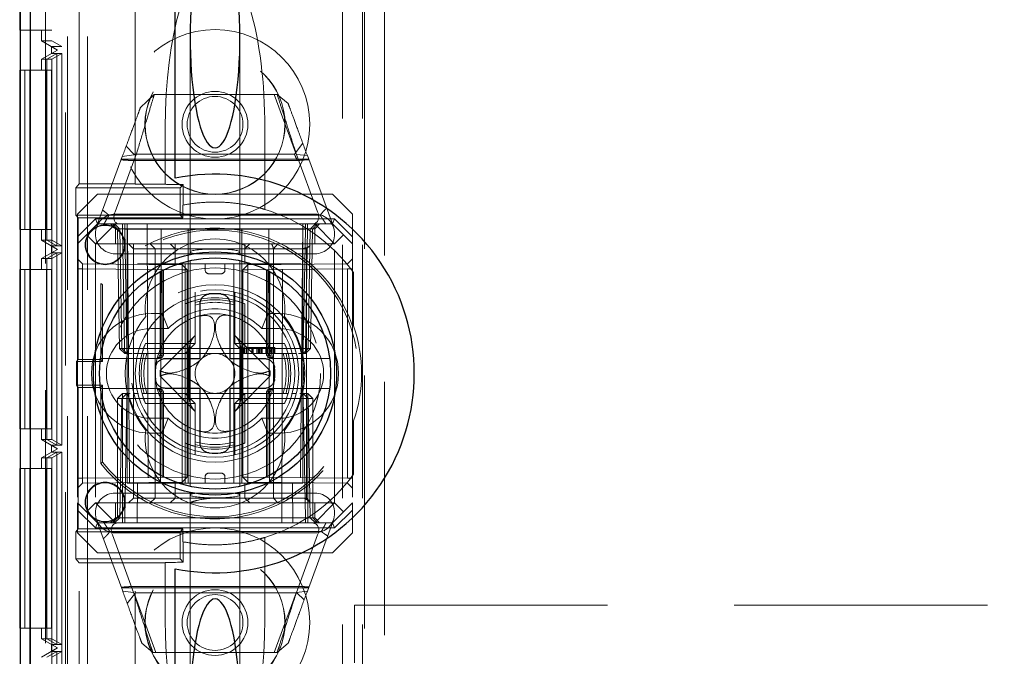
# Model space of a CAD drawing. Units: millimetres. Extents: x 11 to 205, y 5 to 292.
# Drawn here: x 71 to 76, y 152 to 155 of the extents above; entities that cross this region are included whole.
import ezdxf

# ---------------------------------------------------------------- set-up
doc = ezdxf.new("R2010")
doc.units = ezdxf.units.MM
doc.linetypes.add('HIDDEN', pattern=[1.905, 1.27, -0.635])

msp = doc.modelspace()

# ---------------------------------------------------------------- linework, layer by layer
at = {"color": 7, "linetype": 'HIDDEN', "lineweight": 18}
for p, q in [((71.3215, 126.9944), (71.3215, 231.9944)), ((72.6015, 231.9944), (72.6015, 126.9944)), ((72.7015, 231.9944), (72.7015, 126.9944)), ((71.2215, 126.9944), (71.2215, 163.6797)), ((72.7115, 162.7594), (72.7115, 151.2294)), ((72.8115, 157.0119), (72.8115, 151.7919)), ((71.1115, 127.1254), (71.1115, 156.9385)), ((71.2115, 151.3794), (71.2115, 156.7819)), ((71.2799, 154.1953), (71.2799, 156.6639)), ((71.0334, 156.6315), (71.0334, 127.4324)), ((71.5615, 154.1953), (71.5615, 156.4319)), ((70.9842, 154.9669), (71.0332, 154.9669)), ((71.0332, 143.7668), (71.0332, 154.9669)), ((71.1432, 154.9669), (71.0332, 154.9669)), ((71.0915, 154.9669), (71.0915, 154.9131)), ((71.1432, 143.7668), (71.1432, 154.9669)), ((71.8365, 154.9259), (71.8365, 153.8544)), ((72.0865, 153.8544), (72.0865, 154.9259)), ((71.1428, 154.9131), (71.0915, 154.9131)), ((71.1715, 154.8669), (71.0915, 154.9131)), ((71.1926, 154.8843), (71.1415, 154.8843)), ((71.1415, 154.8843), (71.1715, 154.8669)), ((71.1415, 154.8496), (71.1415, 154.8843)), ((71.1428, 143.8206), (71.1428, 154.9131)), ((71.1926, 154.8843), (71.1428, 154.9131)), ((71.1926, 143.8495), (71.1926, 154.8843)), ((71.0915, 154.8208), (71.1715, 154.8669)), ((71.117, 154.8208), (71.1672, 154.8496)), ((71.1176, 154.8208), (71.1674, 154.8496)), ((71.1715, 154.8669), (71.1415, 154.8496)), ((71.1415, 154.8496), (71.1672, 154.8496)), ((71.1421, 154.8208), (71.1923, 154.8496)), ((71.1672, 154.8496), (71.1672, 153.8841)), ((71.1674, 154.8496), (71.1923, 154.8496)), ((71.1674, 153.8841), (71.1674, 154.8496)), ((71.1715, 154.8669), (71.1715, 154.8669)), ((71.1923, 154.8496), (71.1923, 153.8841)), ((71.0915, 154.8208), (71.117, 154.8208)), ((71.0915, 154.8208), (71.0915, 154.7668)), ((71.117, 153.913), (71.117, 154.8208)), ((71.1176, 154.8208), (71.1421, 154.8208)), ((71.1176, 153.913), (71.1176, 154.8208)), ((71.1421, 153.913), (71.1421, 154.8208)), ((70.9842, 154.7668), (71.0066, 154.7668)), ((71.0066, 153.9668), (71.0066, 154.7668)), ((71.0066, 154.7668), (71.008, 154.7668)), ((71.008, 154.7668), (71.008, 153.9668)), ((71.008, 154.7668), (71.0318, 154.7668)), ((71.0318, 153.9668), (71.0318, 154.7668)), ((71.0318, 154.7668), (71.1418, 154.7668)), ((71.1166, 153.9668), (71.1166, 154.7668)), ((71.118, 154.7668), (71.118, 153.9668)), ((71.1418, 153.9668), (71.1418, 154.7668)), ((71.5866, 154.577), (71.6569, 154.6444)), ((71.6569, 154.6444), (72.2734, 154.6444)), ((72.2582, 154.6444), (72.3661, 154.3523)), ((72.2734, 154.6444), (72.3284, 154.5986)), ((71.7115, 154.1944), (71.7115, 154.4778)), ((72.2115, 154.4778), (72.2115, 154.0673)), ((71.5536, 154.3444), (71.5159, 154.3855)), ((72.4021, 154.3991), (72.36, 154.3444)), ((71.3715, 153.9944), (71.4963, 154.3325)), ((71.5666, 154.3438), (71.4598, 154.0546)), ((71.4963, 154.3325), (71.5666, 154.3438)), ((72.36, 154.3444), (71.5536, 154.3444)), ((72.4765, 154.0546), (72.3697, 154.3438)), ((72.3697, 154.3438), (72.4247, 154.3377)), ((72.4247, 154.3377), (72.5515, 153.9944)), ((72.4314, 154.3198), (71.4916, 154.3198)), ((72.374, 154.3127), (71.5403, 154.3127)), ((71.2799, 154.1953), (71.264, 154.1755)), ((71.2799, 154.1953), (71.5615, 154.1953)), ((71.5615, 154.1953), (71.5615, 154.1944)), ((71.7115, 154.1944), (71.5615, 154.1944)), ((71.7115, 154.1937), (71.7115, 154.1944)), ((71.786, 154.1755), (71.8025, 154.1919)), ((71.8022, 154.0896), (71.8025, 154.1919)), ((71.264, 154.1755), (71.786, 154.1755)), ((71.264, 154.0384), (71.264, 154.1755)), ((71.3715, 154.1444), (71.2715, 154.0444)), ((71.3715, 154.1444), (72.5515, 154.1444)), ((71.786, 154.1755), (71.786, 154.0384)), ((72.6515, 154.0444), (72.5515, 154.1444)), ((71.7998, 154.0891), (71.7998, 154.0247)), ((71.275, 154.0247), (71.264, 154.0384)), ((71.786, 154.0384), (71.264, 154.0384)), ((71.2715, 153.9298), (71.2715, 154.0444)), ((71.4292, 154.038), (72.4894, 154.038)), ((71.4615, 154.0444), (72.4615, 154.0444)), ((71.786, 154.0384), (71.7998, 154.0247)), ((72.6515, 154.0444), (72.6515, 153.9298)), ((71.2715, 153.9298), (71.3611, 154.0194)), ((71.7998, 154.0247), (71.275, 154.0247)), ((71.275, 154.0247), (71.275, 153.3142)), ((71.3715, 153.9944), (71.3165, 153.9394)), ((71.3611, 154.0194), (72.5618, 154.0194)), ((71.3611, 154.0194), (71.3715, 153.9944)), ((71.4615, 153.9944), (71.3615, 153.8944)), ((71.3715, 153.9944), (71.4615, 153.9944)), ((71.4365, 153.9944), (71.4615, 153.9694)), ((71.4719, 153.969), (71.4465, 153.9944)), ((71.4833, 153.969), (71.4578, 153.9944)), ((71.4615, 153.9944), (71.5215, 153.9944)), ((71.4969, 153.969), (71.4969, 153.9944)), ((71.4969, 153.9944), (71.4969, 153.969)), ((71.5083, 153.9944), (71.5083, 153.969)), ((71.5083, 153.969), (71.5083, 153.9944)), ((71.5215, 153.9944), (71.5215, 153.8944)), ((71.8265, 153.9944), (71.5215, 153.9944)), ((71.5328, 152.6944), (71.5215, 153.9944)), ((71.6215, 153.9944), (71.6269, 152.4944)), ((71.6878, 152.6944), (71.6909, 153.9944)), ((71.8265, 152.6944), (71.8265, 153.9944)), ((72.0965, 153.9944), (71.8265, 153.9944)), ((72.0965, 152.6944), (72.0965, 153.9944)), ((72.4015, 153.9944), (72.0965, 153.9944)), ((72.2352, 152.6944), (72.2321, 153.9944)), ((72.2961, 152.4944), (72.3015, 153.9944)), ((72.4015, 153.9944), (72.3901, 152.6944)), ((72.4015, 153.8944), (72.4015, 153.9944)), ((72.4015, 153.9944), (72.4615, 153.9944)), ((72.4147, 153.9944), (72.4147, 153.969)), ((72.426, 153.969), (72.426, 153.9944)), ((72.426, 153.9944), (72.426, 153.969)), ((72.4651, 153.9944), (72.4397, 153.969)), ((72.4765, 153.9944), (72.451, 153.969)), ((72.5615, 153.8944), (72.4615, 153.9944)), ((72.4615, 153.9944), (72.5515, 153.9944)), ((72.4615, 153.9694), (72.4865, 153.9944)), ((72.5618, 154.0194), (72.5515, 153.9944)), ((72.6065, 153.9394), (72.5515, 153.9944)), ((72.5618, 154.0194), (72.6515, 153.9298)), ((70.9842, 153.9668), (71.0066, 153.9668)), ((71.008, 153.9668), (71.0066, 153.9668)), ((71.008, 153.9668), (71.0318, 153.9668)), ((71.1418, 153.9668), (71.0318, 153.9668)), ((71.0915, 153.9668), (71.0915, 153.913)), ((71.3165, 153.9394), (71.2715, 153.8944)), ((71.3615, 153.8944), (71.3165, 153.9394)), ((71.4615, 153.9694), (72.4615, 153.9694)), ((71.4615, 153.9694), (71.4615, 153.8944)), ((71.4719, 153.969), (71.4824, 153.3694)), ((71.4833, 153.969), (71.4937, 153.3694)), ((71.5074, 153.3694), (71.4969, 153.969)), ((71.4969, 153.969), (71.5074, 153.3694)), ((71.5188, 153.3694), (71.5083, 153.969)), ((71.5083, 153.969), (72.4147, 153.969)), ((71.5083, 153.969), (71.5188, 153.3694)), ((71.5083, 153.969), (71.5083, 153.969)), ((72.4147, 153.969), (72.4042, 153.3694)), ((72.426, 153.969), (72.4156, 153.3694)), ((72.4156, 153.3694), (72.426, 153.969)), ((72.4292, 153.3694), (72.4397, 153.969)), ((72.4406, 153.3694), (72.451, 153.969)), ((72.4615, 153.8944), (72.4615, 153.9694)), ((72.6065, 153.9394), (72.5615, 153.8944)), ((72.6515, 153.8944), (72.6065, 153.9394)), ((71.1715, 153.8668), (71.0915, 153.913)), ((71.0915, 153.913), (71.117, 153.913)), ((71.1672, 153.8841), (71.117, 153.913)), ((71.1674, 153.8841), (71.1176, 153.913)), ((71.1176, 153.913), (71.1421, 153.913)), ((71.1415, 153.8495), (71.1415, 153.8841)), ((71.1672, 153.8841), (71.1415, 153.8841)), ((71.1415, 153.8841), (71.1715, 153.8668)), ((71.1923, 153.8841), (71.1421, 153.913)), ((71.1923, 153.8841), (71.1674, 153.8841)), ((71.2715, 153.8944), (71.2715, 153.9298)), ((71.2715, 153.8944), (71.2715, 152.5944)), ((71.5215, 153.8944), (71.3615, 153.8944)), ((71.3615, 153.8944), (71.3615, 152.5944)), ((71.5215, 152.6944), (71.5215, 153.8944)), ((71.5215, 153.8944), (72.4015, 153.8944)), ((71.5267, 153.8944), (71.5517, 153.8694)), ((71.5517, 153.8944), (71.5517, 153.8694)), ((71.6368, 153.8944), (71.6615, 153.8694)), ((71.7365, 153.8944), (71.7615, 153.8694)), ((71.7615, 153.8944), (71.7615, 153.8694)), ((72.1365, 153.8944), (72.1115, 153.8694)), ((72.1115, 153.8694), (72.1115, 153.8944)), ((72.2771, 153.8944), (72.2551, 153.8694)), ((72.5615, 153.8944), (72.4015, 153.8944)), ((72.4015, 152.6944), (72.4015, 153.8944)), ((72.4213, 153.8694), (72.4385, 153.8866)), ((72.5615, 152.5944), (72.5615, 153.8944)), ((72.6515, 153.9298), (72.6515, 153.8944)), ((72.6515, 153.8944), (72.6515, 152.5944)), ((71.0915, 153.8206), (71.1715, 153.8668)), ((71.117, 153.8206), (71.1672, 153.8495)), ((71.1176, 153.8206), (71.1674, 153.8495)), ((71.1715, 153.8668), (71.1415, 153.8495)), ((71.1415, 153.8495), (71.1672, 153.8495)), ((71.1421, 153.8206), (71.1923, 153.8495)), ((71.1672, 153.8495), (71.1672, 152.8841)), ((71.1674, 153.8495), (71.1923, 153.8495)), ((71.1674, 152.8841), (71.1674, 153.8495)), ((71.1715, 153.8668), (71.1715, 153.8668)), ((71.1923, 153.8495), (71.1923, 152.8841)), ((72.4615, 153.8444), (71.4615, 153.8444)), ((71.5517, 153.8694), (71.5718, 153.8694)), ((71.5517, 153.8694), (71.5517, 152.6194)), ((71.5718, 153.8694), (71.9615, 153.8694)), ((71.6615, 152.6194), (71.6615, 153.8694)), ((71.7615, 153.7944), (71.7615, 153.8694)), ((71.8365, 153.8544), (71.8365, 153.8416)), ((71.9615, 153.8694), (72.1115, 153.8694)), ((72.0865, 153.8418), (72.0865, 153.8544)), ((72.1115, 153.7944), (72.1115, 153.8694)), ((72.1115, 153.8694), (72.2551, 153.8694)), ((72.2551, 153.8694), (72.3213, 153.8694)), ((72.2551, 152.6194), (72.2551, 153.8694)), ((72.3213, 153.8694), (72.4213, 153.8694)), ((72.4213, 152.6194), (72.4213, 153.8694)), ((71.0915, 153.8206), (71.117, 153.8206)), ((71.0915, 153.8206), (71.0915, 153.7668)), ((71.117, 152.913), (71.117, 153.8206)), ((71.1176, 153.8206), (71.1421, 153.8206)), ((71.1176, 152.913), (71.1176, 153.8206)), ((71.1421, 152.913), (71.1421, 153.8206)), ((71.2967, 153.7942), (71.2715, 153.8194)), ((71.2967, 153.7942), (71.2967, 153.7692)), ((71.7965, 153.7899), (71.2967, 153.7942)), ((71.5718, 153.7944), (71.9615, 153.7944)), ((71.7965, 153.7649), (71.7965, 153.7899)), ((71.8215, 153.7644), (71.7965, 153.7899)), ((71.8115, 153.5936), (71.8115, 153.7944)), ((71.8365, 153.8111), (71.8365, 152.678)), ((71.9115, 153.7644), (71.9115, 153.7944)), ((71.9615, 153.7944), (72.1115, 153.7944)), ((72.0115, 153.7644), (72.0115, 153.7944)), ((72.0551, 152.6944), (72.0551, 153.7944)), ((72.0865, 152.6777), (72.0865, 153.8109)), ((72.1267, 153.7899), (72.1015, 153.7646)), ((72.1115, 153.7944), (72.1213, 153.7944)), ((72.1213, 153.7944), (72.3945, 153.7944)), ((72.6265, 153.7942), (72.1267, 153.7899)), ((72.1267, 153.7899), (72.1267, 153.7649)), ((72.6515, 153.8197), (72.6265, 153.7942)), ((70.9842, 153.7668), (71.0066, 153.7668)), ((71.0066, 152.9668), (71.0066, 153.7668)), ((71.0066, 153.7668), (71.008, 153.7668)), ((71.008, 153.7668), (71.008, 152.9668)), ((71.008, 153.7668), (71.0318, 153.7668)), ((71.0318, 152.9668), (71.0318, 153.7668)), ((71.0318, 153.7668), (71.1418, 153.7668)), ((71.1166, 152.9668), (71.1166, 153.7668)), ((71.118, 153.7668), (71.118, 152.9668)), ((71.1418, 152.9668), (71.1418, 153.7668)), ((71.2715, 153.7692), (71.2967, 153.7692)), ((71.2967, 153.7692), (71.7965, 153.7649)), ((71.2967, 152.7197), (71.2967, 153.7692)), ((71.6865, 153.7551), (71.6865, 153.3444)), ((71.696, 153.3444), (71.696, 153.76)), ((71.7036, 153.3444), (71.7036, 153.7638)), ((71.7965, 153.7649), (71.8215, 153.7644)), ((71.7965, 153.7649), (71.7965, 152.724)), ((71.8215, 153.7644), (71.7965, 153.7649)), ((71.8215, 152.7245), (71.8215, 153.7644)), ((71.9315, 153.7444), (71.9915, 153.7444)), ((72.1015, 153.7646), (72.1267, 153.7649)), ((72.1267, 153.7649), (72.1015, 153.7646)), ((72.1015, 153.7646), (72.1015, 152.7242)), ((72.1267, 153.7649), (72.6265, 153.7692)), ((72.1267, 152.724), (72.1267, 153.7649)), ((72.2193, 153.7639), (72.2193, 153.3444)), ((72.227, 153.76), (72.227, 153.3444)), ((72.2365, 153.3444), (72.2365, 153.7551)), ((72.6265, 153.7692), (72.6515, 153.7692)), ((72.6265, 153.7692), (72.6265, 152.7197)), ((72.6515, 153.7577), (72.6515, 153.482)), ((72.6567, 153.4829), (72.6567, 153.7506)), ((71.3885, 153.3142), (71.3885, 153.6963)), ((71.3967, 153.3039), (71.3967, 153.6901)), ((71.8615, 153.6524), (71.8615, 153.6104)), ((72.0615, 153.6104), (72.0615, 153.6524)), ((71.8115, 153.5936), (71.8115, 153.3944)), ((71.8615, 153.3944), (71.8615, 153.6101)), ((72.0615, 153.6101), (72.0615, 153.3944)), ((72.1115, 153.3944), (72.1115, 153.5936)), ((71.6415, 153.5444), (71.6969, 153.5444)), ((71.6969, 153.5444), (71.727, 153.4694)), ((72.2261, 153.5444), (72.196, 153.4694)), ((72.2261, 153.5444), (72.2815, 153.5444)), ((71.6415, 153.4694), (71.727, 153.4694)), ((72.196, 153.4694), (72.2815, 153.4694)), ((72.6515, 153.482), (72.6567, 153.4829)), ((71.8115, 153.3944), (71.6123, 153.3944)), ((71.8626, 153.4354), (71.6859, 153.2587)), ((71.8115, 153.3944), (71.8615, 153.3944)), ((71.8115, 153.3444), (71.8115, 153.3944)), ((71.8115, 153.3444), (71.8615, 153.3944)), ((72.2371, 153.2587), (72.0604, 153.4354)), ((72.0615, 153.3944), (72.1115, 153.3944)), ((72.0615, 153.3944), (72.1115, 153.3444)), ((72.1115, 153.3944), (72.1115, 153.3444)), ((72.3106, 153.3944), (72.1115, 153.3944)), ((71.4824, 153.3694), (71.4937, 153.3694)), ((71.5083, 153.3444), (71.4824, 153.3694)), ((71.4937, 153.3694), (71.5188, 153.3694)), ((71.4937, 153.3694), (71.5196, 153.3444)), ((71.5083, 153.3444), (71.5074, 153.3694)), ((71.5074, 153.3694), (71.5083, 153.3444)), ((71.5083, 153.3444), (71.5196, 153.3444)), ((72.4042, 153.3694), (71.5188, 153.3694)), ((71.5188, 153.3694), (71.5196, 153.3444)), ((71.5196, 153.3444), (71.5188, 153.3694)), ((71.5196, 153.3444), (71.5456, 153.3444)), ((71.5955, 153.3444), (71.5536, 153.3444)), ((71.5958, 153.3444), (71.8115, 153.3444)), ((71.8115, 153.1444), (71.8115, 153.3444)), ((71.8115, 153.3444), (72.1115, 153.3444)), ((71.8315, 153.3638), (71.8315, 153.125)), ((72.0915, 153.3638), (72.0915, 153.125)), ((72.1044, 153.3744), (72.1044, 153.3444)), ((72.1083, 153.3744), (72.1083, 153.3444)), ((72.1115, 153.3444), (72.3272, 153.3444)), ((72.1119, 153.3744), (72.1119, 153.3444)), ((72.1198, 153.3744), (72.1198, 153.3444)), ((72.1279, 153.3744), (72.1279, 153.3444)), ((72.1456, 153.3744), (72.1456, 153.3444)), ((72.1487, 153.3744), (72.1487, 153.3444)), ((72.1496, 153.3744), (72.1496, 153.3444)), ((72.1501, 153.3744), (72.1501, 153.3444)), ((72.1504, 153.3744), (72.1504, 153.3444)), ((72.1516, 153.3744), (72.1516, 153.3444)), ((72.1528, 153.3744), (72.1528, 153.3444)), ((72.1717, 153.3744), (72.1717, 153.3444)), ((72.1758, 153.3744), (72.172, 153.3744)), ((72.1729, 153.3744), (72.1729, 153.3444)), ((72.1794, 153.3744), (72.1794, 153.3444)), ((72.1795, 153.3744), (72.1795, 153.3444)), ((72.1832, 153.3744), (72.1832, 153.3444)), ((72.1833, 153.3744), (72.1833, 153.3444)), ((72.1871, 153.3744), (72.1871, 153.3444)), ((72.1923, 153.3744), (72.1923, 153.3444)), ((72.1934, 153.3744), (72.1934, 153.3444)), ((72.1938, 153.3744), (72.1987, 153.3744)), ((72.1948, 153.3744), (72.1948, 153.3444)), ((72.1987, 153.3744), (72.1987, 153.3444)), ((72.216, 153.3744), (72.216, 153.3444)), ((72.2162, 153.3744), (72.2162, 153.3444)), ((72.2169, 153.3744), (72.2169, 153.3444)), ((72.2232, 153.3744), (72.2232, 153.3444)), ((72.2232, 153.3744), (72.2232, 153.3444)), ((72.2237, 153.3744), (72.2237, 153.3444)), ((72.2429, 153.3744), (72.2429, 153.3444)), ((72.2467, 153.3744), (72.2467, 153.3444)), ((72.254, 153.3744), (72.254, 153.3444)), ((72.2583, 153.3744), (72.2583, 153.3444)), ((72.2621, 153.3744), (72.2621, 153.3444)), ((72.3694, 153.3444), (72.3275, 153.3444)), ((72.3801, 153.3444), (72.4034, 153.3444)), ((72.4042, 153.3694), (72.4034, 153.3444)), ((72.4292, 153.3694), (72.4034, 153.3444)), ((72.4034, 153.3444), (72.4147, 153.3444)), ((72.4042, 153.3694), (72.4292, 153.3694)), ((72.4147, 153.3444), (72.4156, 153.3694)), ((72.4406, 153.3694), (72.4147, 153.3444)), ((72.4156, 153.3694), (72.4147, 153.3444)), ((72.4406, 153.3694), (72.4292, 153.3694)), ((71.2667, 153.3039), (71.275, 153.3142)), ((71.2667, 153.3039), (71.3967, 153.3039)), ((71.2667, 153.185), (71.2667, 153.3039)), ((71.275, 153.3142), (71.3885, 153.3142)), ((71.3864, 153.3194), (71.671, 153.3194)), ((71.3885, 153.3142), (71.3967, 153.3039)), ((71.671, 153.3194), (71.6786, 153.3194)), ((72.2443, 153.3194), (72.252, 153.3194)), ((72.252, 153.3194), (72.5366, 153.3194)), ((71.6859, 153.2301), (71.8626, 153.0534)), ((72.0604, 153.0534), (72.2371, 153.2301)), ((71.275, 153.1747), (71.2667, 153.185)), ((71.3967, 153.185), (71.2667, 153.185)), ((71.275, 153.1747), (71.275, 152.4642)), ((71.3885, 153.1747), (71.275, 153.1747)), ((71.671, 153.1694), (71.3864, 153.1694)), ((71.3967, 153.185), (71.3885, 153.1747)), ((71.3885, 152.7925), (71.3885, 153.1747)), ((71.3967, 152.7988), (71.3967, 153.185)), ((71.4715, 153.1194), (71.4965, 153.1444)), ((71.5196, 153.1444), (71.4937, 153.1194)), ((71.4965, 153.1444), (71.4965, 153.1194)), ((71.5196, 153.1444), (71.4965, 153.1444)), ((71.5196, 153.1444), (71.5188, 153.1194)), ((71.5188, 153.1194), (71.5196, 153.1444)), ((71.5361, 153.1444), (71.5196, 153.1444)), ((71.5783, 153.1444), (71.5536, 153.1444)), ((71.8115, 153.1444), (71.5958, 153.1444)), ((71.6786, 153.1694), (71.671, 153.1694)), ((71.6865, 153.1444), (71.6865, 152.7338)), ((71.696, 152.7289), (71.696, 153.1444)), ((71.7036, 152.725), (71.7036, 153.1444)), ((72.1115, 153.1444), (71.8115, 153.1444)), ((71.8115, 153.0944), (71.8115, 153.1444)), ((71.8615, 153.0944), (71.8115, 153.1444)), ((72.1115, 153.1444), (72.0615, 153.0944)), ((72.1115, 153.1444), (72.1115, 153.0944)), ((72.3272, 153.1444), (72.1115, 153.1444)), ((72.2193, 153.1444), (72.2193, 152.725)), ((72.227, 153.1444), (72.227, 152.7288)), ((72.2365, 152.7338), (72.2365, 153.1444)), ((72.252, 153.1694), (72.2443, 153.1694)), ((72.5366, 153.1694), (72.252, 153.1694)), ((72.3694, 153.1444), (72.3447, 153.1444)), ((72.4034, 153.1444), (72.3869, 153.1444)), ((72.4034, 153.1444), (72.4042, 153.1194)), ((72.4292, 153.1194), (72.4034, 153.1444)), ((72.4042, 153.1194), (72.4034, 153.1444)), ((72.4265, 153.1444), (72.4034, 153.1444)), ((72.4265, 153.1444), (72.4265, 153.1194)), ((72.4265, 153.1444), (72.4515, 153.1194)), ((71.4715, 153.1194), (71.4965, 153.1194)), ((71.4715, 153.1194), (71.4715, 152.5194)), ((71.4937, 153.1194), (71.4833, 152.5199)), ((71.5188, 153.1194), (71.4937, 153.1194)), ((71.4965, 153.1194), (72.4265, 153.1194)), ((71.4965, 152.5194), (71.4965, 153.1194)), ((71.5083, 152.5199), (71.5188, 153.1194)), ((71.5188, 153.1194), (71.5083, 152.5199)), ((71.5188, 153.1194), (72.4042, 153.1194)), ((71.6123, 153.0944), (71.8115, 153.0944)), ((71.8615, 153.0944), (71.8115, 153.0944)), ((71.8115, 153.0944), (71.8115, 152.8953)), ((71.8615, 152.8787), (71.8615, 153.0944)), ((72.1115, 153.0944), (72.0615, 153.0944)), ((72.0615, 153.0944), (72.0615, 152.8787)), ((72.1115, 152.8953), (72.1115, 153.0944)), ((72.1115, 153.0944), (72.3106, 153.0944)), ((72.4042, 153.1194), (72.4147, 152.5199)), ((72.4292, 153.1194), (72.4042, 153.1194)), ((72.4147, 152.5199), (72.4042, 153.1194)), ((72.4265, 153.1194), (72.4515, 153.1194)), ((72.4265, 153.1194), (72.4265, 152.5194)), ((72.4397, 152.5199), (72.4292, 153.1194)), ((72.4515, 152.5194), (72.4515, 153.1194)), ((71.727, 153.0194), (71.6415, 153.0194)), ((71.727, 153.0194), (71.6969, 152.9444)), ((72.196, 153.0194), (72.2261, 152.9444)), ((72.2815, 153.0194), (72.196, 153.0194)), ((72.6567, 153.006), (72.6515, 153.0069)), ((72.6515, 153.0069), (72.6515, 152.7311)), ((72.6567, 152.7383), (72.6567, 153.006)), ((70.9842, 152.9668), (71.0066, 152.9668)), ((71.008, 152.9668), (71.0066, 152.9668)), ((71.008, 152.9668), (71.0318, 152.9668)), ((71.1418, 152.9668), (71.0318, 152.9668)), ((71.0915, 152.9668), (71.0915, 152.913)), ((71.1715, 152.8668), (71.0915, 152.913)), ((71.0915, 152.913), (71.117, 152.913)), ((71.1672, 152.8841), (71.117, 152.913)), ((71.1674, 152.8841), (71.1176, 152.913)), ((71.1176, 152.913), (71.1421, 152.913)), ((71.1923, 152.8841), (71.1421, 152.913)), ((71.6969, 152.9444), (71.6415, 152.9444)), ((72.2815, 152.9444), (72.2261, 152.9444)), ((71.0915, 152.8206), (71.1715, 152.8668)), ((71.117, 152.8206), (71.1672, 152.8495)), ((71.1176, 152.8206), (71.1674, 152.8495)), ((71.1415, 152.8495), (71.1415, 152.8841)), ((71.1672, 152.8841), (71.1415, 152.8841)), ((71.1415, 152.8841), (71.1715, 152.8668)), ((71.1715, 152.8668), (71.1415, 152.8495)), ((71.1415, 152.8495), (71.1672, 152.8495)), ((71.1421, 152.8206), (71.1923, 152.8495)), ((71.1672, 152.8495), (71.1672, 151.8843)), ((71.1923, 152.8841), (71.1674, 152.8841)), ((71.1674, 152.8495), (71.1923, 152.8495)), ((71.1674, 151.8843), (71.1674, 152.8495)), ((71.1715, 152.8668), (71.1715, 152.8668)), ((71.1923, 152.8495), (71.1923, 151.8843)), ((71.8115, 152.6944), (71.8115, 152.8953)), ((71.8615, 152.8365), (71.8615, 152.8784)), ((72.0615, 152.8784), (72.0615, 152.8365)), ((71.0915, 152.8206), (71.117, 152.8206)), ((71.0915, 152.8206), (71.0915, 152.7668)), ((71.117, 151.9131), (71.117, 152.8206)), ((71.1176, 152.8206), (71.1421, 152.8206)), ((71.1176, 151.9131), (71.1176, 152.8206)), ((71.1421, 151.9131), (71.1421, 152.8206)), ((71.3885, 152.7925), (71.3967, 152.7988)), ((70.9842, 152.7668), (71.0066, 152.7668)), ((71.0066, 151.9668), (71.0066, 152.7668)), ((71.0066, 152.7668), (71.008, 152.7668)), ((71.008, 152.7668), (71.008, 151.9668)), ((71.008, 152.7668), (71.0318, 152.7668)), ((71.0318, 151.9668), (71.0318, 152.7668)), ((71.0318, 152.7668), (71.1418, 152.7668)), ((71.1166, 151.9668), (71.1166, 152.7668)), ((71.118, 152.7668), (71.118, 151.9668)), ((71.1418, 151.9668), (71.1418, 152.7668)), ((71.2715, 152.7197), (71.2967, 152.7197)), ((71.7965, 152.724), (71.2967, 152.7197)), ((71.2967, 152.7197), (71.2967, 152.6947)), ((71.2967, 152.6947), (71.7965, 152.699)), ((71.7965, 152.724), (71.8215, 152.7245)), ((71.7965, 152.699), (71.8215, 152.7245)), ((71.8215, 152.7245), (71.7965, 152.724)), ((71.7965, 152.699), (71.7965, 152.724)), ((71.9115, 152.7244), (71.9115, 152.6944)), ((71.9915, 152.7444), (71.9315, 152.7444)), ((72.0115, 152.7244), (72.0115, 152.6944)), ((72.1015, 152.7242), (72.1267, 152.724)), ((72.1015, 152.7242), (72.1267, 152.699)), ((72.1267, 152.724), (72.1015, 152.7242)), ((72.6265, 152.7197), (72.1267, 152.724)), ((72.1267, 152.724), (72.1267, 152.699)), ((72.1267, 152.699), (72.6265, 152.6947)), ((72.6265, 152.7197), (72.6515, 152.7197)), ((71.2715, 152.6694), (71.2967, 152.6947)), ((71.5215, 152.6944), (72.4015, 152.6944)), ((71.5715, 152.4944), (71.5732, 152.6944)), ((71.7615, 152.6944), (71.7615, 152.6194)), ((72.1115, 152.6944), (72.1115, 152.6194)), ((72.3497, 152.6944), (72.3515, 152.4944)), ((72.6265, 152.6947), (72.6515, 152.6692)), ((71.4615, 152.6444), (72.4615, 152.6444)), ((71.5517, 152.6194), (71.5267, 152.5944)), ((71.5718, 152.6194), (71.5517, 152.6194)), ((71.9615, 152.6194), (71.5718, 152.6194)), ((71.6615, 152.6194), (71.6368, 152.5944)), ((71.7615, 152.6194), (71.7365, 152.5944)), ((71.8365, 152.6471), (71.8365, 152.6344)), ((71.8365, 152.6344), (71.8365, 151.563)), ((72.1115, 152.6194), (71.9615, 152.6194)), ((72.0865, 152.6344), (72.0865, 152.6473)), ((72.0865, 151.563), (72.0865, 152.6344)), ((72.1115, 152.6194), (72.1365, 152.5944)), ((72.2551, 152.6194), (72.1115, 152.6194)), ((72.2551, 152.6194), (72.2771, 152.5944)), ((72.3213, 152.6194), (72.2551, 152.6194)), ((72.4213, 152.6194), (72.3213, 152.6194)), ((72.4387, 152.602), (72.4213, 152.6194)), ((71.2715, 152.5944), (71.3165, 152.5494)), ((71.2715, 152.5591), (71.2715, 152.5944)), ((71.3611, 152.4694), (71.2715, 152.5591)), ((71.2715, 152.4444), (71.2715, 152.5591)), ((71.3165, 152.5494), (71.3615, 152.5944)), ((71.3615, 152.5944), (72.5615, 152.5944)), ((71.4615, 152.4944), (71.3615, 152.5944)), ((71.4615, 152.5944), (71.4615, 152.5194)), ((72.4615, 152.4944), (72.5615, 152.5944)), ((72.4615, 152.5194), (72.4615, 152.5944)), ((72.5615, 152.5944), (72.6065, 152.5494)), ((72.6515, 152.5591), (72.5618, 152.4694)), ((72.6065, 152.5494), (72.6515, 152.5944)), ((72.6515, 152.5944), (72.6515, 152.5591)), ((72.6515, 152.5591), (72.6515, 152.4444)), ((71.3715, 152.4944), (71.3165, 152.5494)), ((71.4615, 152.5194), (71.4365, 152.4944)), ((71.4715, 152.5194), (71.4465, 152.4944)), ((71.4833, 152.5199), (71.4578, 152.4944)), ((72.4615, 152.5194), (71.4615, 152.5194)), ((71.4965, 152.5194), (71.4965, 152.4944)), ((71.5083, 152.5199), (71.5083, 152.4944)), ((72.4147, 152.5199), (71.5083, 152.5199)), ((71.5083, 152.4944), (71.5083, 152.5199)), ((72.4147, 152.5199), (72.4147, 152.4944)), ((72.4147, 152.4944), (72.4147, 152.5199)), ((72.4147, 152.5199), (72.4147, 152.5199)), ((72.4265, 152.5194), (72.4265, 152.4944)), ((72.4651, 152.4944), (72.4397, 152.5199)), ((72.4515, 152.5194), (72.4765, 152.4944)), ((72.4865, 152.4944), (72.4615, 152.5194)), ((72.5515, 152.4944), (72.6065, 152.5494)), ((71.264, 152.4505), (71.275, 152.4642)), ((71.7998, 152.4642), (71.275, 152.4642)), ((71.3611, 152.4694), (71.3715, 152.4944)), ((72.5618, 152.4694), (71.3611, 152.4694)), ((71.4615, 152.4944), (71.3715, 152.4944)), ((71.4982, 152.1512), (71.3715, 152.4944)), ((72.495, 152.4509), (71.4335, 152.4509)), ((72.4615, 152.4944), (71.4615, 152.4944)), ((71.786, 152.4505), (71.7998, 152.4642)), ((71.7998, 152.4642), (71.7998, 152.3998)), ((72.5515, 152.4944), (72.4247, 152.1512)), ((72.5515, 152.4944), (72.4615, 152.4944)), ((72.5618, 152.4694), (72.5515, 152.4944)), ((71.264, 152.4505), (71.786, 152.4505)), ((71.264, 152.4505), (71.264, 152.3134)), ((71.2715, 152.4444), (71.3715, 152.3444)), ((71.4465, 152.4343), (71.5533, 152.1451)), ((72.4615, 152.4444), (71.4615, 152.4444)), ((71.786, 152.4505), (71.786, 152.3134)), ((72.2115, 152.4216), (72.2115, 152.0111)), ((72.3697, 152.1451), (72.4765, 152.4343)), ((72.5515, 152.3444), (72.6515, 152.4444)), ((71.8022, 152.3993), (71.8025, 152.297)), ((71.264, 152.3134), (71.2799, 152.2936)), ((71.786, 152.3134), (71.264, 152.3134)), ((72.5515, 152.3444), (71.3715, 152.3444)), ((71.786, 152.3134), (71.8025, 152.297)), ((71.2799, 143.2617), (71.2799, 152.2936)), ((71.5615, 152.2936), (71.2799, 152.2936)), ((71.5615, 152.2944), (71.5615, 152.2936)), ((71.5615, 152.2944), (71.7115, 152.2944)), ((71.5615, 143.2617), (71.5615, 152.2936)), ((71.7115, 152.2952), (71.7115, 152.2944)), ((71.7115, 152.0111), (71.7115, 152.2944)), ((71.4916, 152.1691), (72.4314, 152.1691)), ((71.549, 152.1762), (72.3853, 152.1762)), ((71.5533, 152.1451), (71.4982, 152.1512)), ((71.5209, 152.0898), (71.563, 152.1444)), ((71.6648, 151.8444), (71.5569, 152.1366)), ((71.563, 152.1444), (72.3723, 152.1444)), ((72.369, 152.1444), (72.2582, 151.8444)), ((72.4247, 152.1512), (72.3697, 152.1451)), ((72.3723, 152.1444), (72.4088, 152.1079)), ((72.6615, 152.0819), (72.6615, 151.7919)), ((72.6615, 152.0819), (94.2615, 152.0819)), ((70.9842, 151.9668), (71.0066, 151.9668)), ((71.008, 151.9668), (71.0066, 151.9668)), ((71.008, 151.9668), (71.0318, 151.9668)), ((71.1418, 151.9668), (71.0318, 151.9668)), ((71.0915, 151.9668), (71.0915, 151.9131)), ((71.1715, 151.8669), (71.0915, 151.9131)), ((71.0915, 151.9131), (71.117, 151.9131)), ((71.1672, 151.8843), (71.117, 151.9131)), ((71.1674, 151.8843), (71.1176, 151.9131)), ((71.1176, 151.9131), (71.1421, 151.9131)), ((71.1923, 151.8843), (71.1421, 151.9131)), ((71.0915, 151.8208), (71.1715, 151.8669)), ((71.1415, 151.8496), (71.1415, 151.8843)), ((71.1672, 151.8843), (71.1415, 151.8843)), ((71.1415, 151.8843), (71.1715, 151.8669)), ((71.1715, 151.8669), (71.1415, 151.8496)), ((71.1923, 151.8843), (71.1674, 151.8843)), ((71.1715, 151.8669), (71.1715, 151.8669)), ((71.6496, 151.8444), (71.5945, 151.8903)), ((72.3284, 151.8903), (72.2734, 151.8444)), ((71.117, 151.8208), (71.1672, 151.8496)), ((71.1176, 151.8208), (71.1674, 151.8496)), ((71.1415, 151.8496), (71.1672, 151.8496)), ((71.1421, 151.8208), (71.1923, 151.8496)), ((71.1672, 151.8496), (71.1672, 150.8841)), ((71.1674, 151.8496), (71.1923, 151.8496)), ((71.1674, 150.8841), (71.1674, 151.8496)), ((71.1923, 151.8496), (71.1923, 150.8841)), ((72.2734, 151.8444), (71.6496, 151.8444))]:
    msp.add_line(p, q, dxfattribs=at)
at = {"color": 7, "linetype": 'Continuous', "lineweight": 25}
for p, q in [((70.9842, 156.8126), (70.9842, 127.2513)), ((70.9859, 127.2324), (70.9859, 156.8315)), ((71.0359, 127.2324), (71.0359, 156.8315)), ((70.9815, 156.7819), (70.9815, 154.9669)), ((71.7615, 154.2242), (71.7615, 156.2319)), ((70.9815, 154.9669), (70.9842, 154.9669)), ((70.9815, 154.7668), (70.9815, 153.9668)), ((70.9815, 154.7668), (70.9842, 154.7668)), ((70.9815, 153.9668), (70.9842, 153.9668)), ((70.9815, 153.7668), (70.9815, 152.9668)), ((70.9815, 153.7668), (70.9842, 153.7668)), ((71.6865, 153.757), (71.6865, 153.7551)), ((72.2365, 153.7551), (72.2365, 153.7564)), ((71.8865, 153.3194), (71.8865, 153.5935)), ((72.0365, 153.5935), (72.0365, 153.3194)), ((71.7127, 153.3194), (71.8865, 153.3194)), ((72.0365, 153.3194), (72.2102, 153.3194)), ((71.8865, 153.1694), (71.7127, 153.1694)), ((71.8865, 152.8953), (71.8865, 153.1694)), ((72.0365, 153.1694), (72.0365, 152.8953)), ((72.2102, 153.1694), (72.0365, 153.1694)), ((70.9815, 152.9668), (70.9842, 152.9668)), ((70.9815, 152.7668), (70.9815, 151.9668)), ((70.9815, 152.7668), (70.9842, 152.7668)), ((71.6865, 152.7338), (71.6865, 152.7325)), ((72.2365, 152.7319), (72.2365, 152.7338)), ((71.7615, 131.7617), (71.7615, 152.2646)), ((70.9815, 151.9668), (70.9842, 151.9668))]:
    msp.add_line(p, q, dxfattribs=at)
at = {"color": 7, "linetype": 'HIDDEN', "lineweight": 18, "flags": 128}
msp.add_lwpolyline([(71.3967, 153.6901), (71.3928, 153.6931), (71.3885, 153.6963)], dxfattribs=at)
at = {"color": 7, "linetype": 'HIDDEN', "lineweight": 18}
for centre, radius in [((71.9615, 154.4944), 0.475), ((71.9615, 154.4944), 0.3515), ((71.9615, 154.4944), 0.3502), ((71.9615, 154.4944), 0.165), ((71.9615, 154.4944), 0.14), ((71.41, 153.8901), 0.1), ((71.41, 153.8901), 0.0969), ((71.9615, 153.2444), 0.53), ((71.9615, 153.2444), 0.445), ((71.9615, 153.2444), 0.42), ((71.41, 152.5987), 0.1), ((71.41, 152.5987), 0.0969), ((71.9615, 151.9944), 0.475), ((71.9615, 151.9944), 0.3515), ((71.9615, 151.9944), 0.3502), ((71.9615, 151.9944), 0.165), ((71.9615, 151.9944), 0.14)]:
    msp.add_circle(centre, radius, dxfattribs=at)
at = {"color": 7, "linetype": 'Continuous', "lineweight": 25}
for radius in [0.61, 0.58]:
    msp.add_circle((71.9615, 153.2444), radius, dxfattribs=at)
for radius, start, end in [(1, 258.463, 101.537), (0.4, 85.904, 94.096), (0.3, 174.2608, 185.7392), (0.3, 354.2608, 5.7392), (0.4, 265.904, 274.096)]:
    msp.add_arc((71.9615, 153.2444), radius, start, end, dxfattribs=at)
at = {"color": 7, "linetype": 'HIDDEN', "lineweight": 18}
for centre, radius, start, end in [((71.9615, 153.2444), 0.86, 100.6736, 100.8378), ((71.4615, 153.9444), 0.1, 90, 270), ((71.9615, 153.2444), 0.86, 36.0562, 73.1003), ((72.4615, 153.9444), 0.1, 270, 90), ((71.9615, 153.2444), 0.7298, 18.996, 141.7397), ((71.9615, 153.2444), 0.7194, 218.2799, 141.7201), ((71.9615, 153.5694), 0.35, 353.5326, 186.4674), ((71.9315, 153.7644), 0.02, 180, 270), ((71.9915, 153.7644), 0.02, 270, 0), ((71.9615, 153.2444), 0.4, 94.096, 265.904), ((71.9615, 153.2444), 0.4, 0, 85.904), ((71.9615, 153.2444), 0.38, 66.7504, 113.2496), ((71.9615, 153.2444), 0.37, 74.3196, 105.6804), ((71.9615, 153.2444), 0.357, 73.7312, 106.2688), ((71.6415, 153.2444), 0.3, 90, 270), ((71.9615, 153.2444), 0.325, 43.8131, 136.1869), ((71.9615, 153.2444), 0.2998, 70.5149, 109.4851), ((72.2815, 153.2444), 0.3, 270, 90), ((71.9615, 153.2444), 0.45, 140.6085, 219.3915), ((71.9615, 153.2444), 0.2998, 120.0227, 149.9773), ((71.9615, 153.2444), 0.2998, 109.4851, 120.0227), ((71.9615, 153.2444), 0.2998, 59.9773, 70.5149), ((71.9615, 153.2444), 0.2998, 30.0227, 59.9773), ((71.9615, 153.2444), 0.45, 320.6085, 39.3915), ((71.6415, 153.2444), 0.225, 90, 270), ((72.2815, 153.2444), 0.225, 270, 90), ((71.9615, 153.2444), 0.735, 341.0724, 18.9276), ((71.9615, 153.2444), 0.38, 156.7504, 203.2496), ((71.9615, 153.2444), 0.2998, 149.9773, 160.5149), ((71.9615, 153.2444), 0.2998, 19.4851, 30.0227), ((71.9615, 153.2444), 0.38, 336.7504, 23.2496), ((71.9615, 153.2444), 0.37, 164.3196, 195.6804), ((71.9615, 153.2444), 0.357, 163.7312, 196.2688), ((71.6615, 153.3444), 0.025, 270, 0), ((71.9615, 153.2444), 0.2998, 160.5149, 199.4851), ((71.671, 153.3444), 0.025, 270, 0), ((71.6786, 153.3444), 0.025, 270, 0), ((71.9615, 153.2444), 0.1, 45, 135), ((72.2443, 153.3444), 0.025, 180, 270), ((72.252, 153.3444), 0.025, 180, 270), ((72.2615, 153.3444), 0.025, 180, 270), ((71.9615, 153.2444), 0.2998, 340.5149, 19.4851), ((71.9615, 153.2444), 0.357, 343.7299, 16.2688), ((71.9615, 153.2444), 0.37, 344.3173, 15.6804), ((71.9615, 153.2444), 0.1, 135, 225), ((71.9615, 153.2444), 0.1, 315, 45), ((71.9615, 153.2444), 0.276, 177.0283, 182.9717), ((71.9615, 153.2444), 0.4, 274.096, 0), ((71.9615, 153.2444), 0.276, 357.0283, 2.9717), ((71.6615, 153.1444), 0.025, 0, 90), ((71.671, 153.1444), 0.025, 0, 90), ((71.6786, 153.1444), 0.025, 0, 90), ((71.9615, 153.2444), 0.2998, 199.4851, 210.0227), ((71.9615, 153.2444), 0.1, 225, 315), ((72.2443, 153.1444), 0.025, 90, 180), ((71.9615, 153.2444), 0.2998, 329.9773, 340.5149), ((72.252, 153.1444), 0.025, 90, 180), ((72.2615, 153.1444), 0.025, 90, 180), ((71.9615, 153.2444), 0.2998, 210.0227, 239.9773), ((71.9615, 153.2444), 0.2998, 300.0227, 329.9773), ((71.9615, 153.2444), 0.7298, 218.2603, 341.004), ((71.9615, 153.2444), 0.325, 223.8131, 316.1869), ((71.9615, 152.9194), 0.35, 173.5326, 6.4674), ((71.9615, 153.2444), 0.2998, 239.9773, 250.5149), ((71.9615, 153.2444), 0.2998, 250.5149, 289.4851), ((71.9615, 153.2444), 0.2998, 289.4851, 300.0227), ((71.9615, 153.2444), 0.357, 253.7312, 286.2688), ((71.9615, 153.2444), 0.38, 246.7504, 293.2496), ((71.9615, 153.2444), 0.37, 254.3196, 285.6804), ((71.9315, 152.7244), 0.02, 90, 180), ((71.9915, 152.7244), 0.02, 0, 90), ((71.9615, 153.2444), 0.86, 286.8997, 323.9438), ((71.4615, 152.5444), 0.1, 90, 270), ((72.4615, 152.5444), 0.1, 270, 90), ((71.9615, 153.2444), 0.86, 259.1622, 259.3264)]:
    msp.add_arc(centre, radius, start, end, dxfattribs=at)
at = {"color": 7, "linetype": 'Continuous', "lineweight": 25}
for centre, major_axis in [((71.9615, 154.9259), (0, 0.5501)), ((71.9615, 151.563), (0, -0.5501))]:
    msp.add_ellipse(centre, major_axis=major_axis, ratio=0.22723, start_param=0.606779, end_param=5.676407, dxfattribs=at)
at = {"color": 7, "linetype": 'HIDDEN', "lineweight": 18}
for centre, major_axis, ratio, start_param, end_param in [((71.9615, 154.4778), (0, 0.8416), 0.297042, 0, 1.570796), ((71.9615, 154.4778), (0, -0.8416), 0.297042, 1.570796, 3.141593), ((71.9615, 154.1937), (0.25, 0), 0.009164, 3.141593, 4.023042), ((71.5541, 154.0944), (0.092, 0.0917), 0.432259, 2.390003, 3.550707), ((72.3709, 154.0944), (0.1035, -0.0885), 0.449165, 5.799692, 6.960396), ((71.9615, 153.6694), (0.2598, 0.2598), 0.57735, 5.965715, 6.08405), ((71.9615, 153.8544), (0.125, 0), 0.115121, 5.655589, 10.052374), ((71.9549, 153.2444), (0.3775, 0), 0.999848, 1.820842, 1.960484), ((71.9681, 153.2444), (0.3775, 0), 0.999848, 1.181109, 1.320751), ((71.9615, 153.251), (0, 0.3775), 0.999848, 1.181109, 1.320751), ((71.9433, 153.3704), (0.1082, 0.0317), 0.886852, 2.123402, 2.887456), ((71.9797, 153.3704), (0.1082, -0.0317), 0.886852, 0.254137, 1.01819), ((71.9615, 153.251), (0, 0.3775), 0.999848, 4.962434, 5.102076), ((71.9615, 153.2379), (0, 0.3775), 0.999848, 1.820842, 1.960484), ((71.9615, 153.2379), (0, 0.3775), 0.999848, 4.322702, 4.462343), ((71.9433, 153.1185), (-0.1082, 0.0317), 0.886852, 0.254137, 1.01819), ((71.9797, 153.1185), (-0.1082, -0.0317), 0.886852, 2.123402, 2.887456), ((71.9549, 153.2444), (0.3775, 0), 0.999848, 4.322702, 4.462344), ((71.9681, 153.2444), (0.3775, 0), 0.999848, 4.962434, 5.102076), ((71.9615, 152.6344), (0.125, 0), 0.115121, 2.513996, 6.910782), ((71.5521, 152.3944), (0.1035, -0.0885), 0.449165, 2.6581, 3.818804), ((72.3709, 152.3944), (0.1035, 0.0885), 0.449165, 5.605974, 6.766678), ((71.9615, 152.2952), (0.25, 0), 0.009164, 2.260143, 3.141593), ((71.9615, 152.0111), (0, -0.8416), 0.297042, 4.712389, 6.283185), ((71.9615, 152.0111), (0, 0.8416), 0.297042, 3.141593, 4.712389)]:
    msp.add_ellipse(centre, major_axis=major_axis, ratio=ratio, start_param=start_param, end_param=end_param, dxfattribs=at)
for points, knots in [([(71.6569, 154.6444), (71.6556, 154.6404), (71.6532, 154.6321), (71.6337, 154.5673), (71.6049, 154.4713), (71.5794, 154.3865), (71.5666, 154.3438)], [0, 0, 0, 0, 0.2465001, 0.494734, 0.7458413, 1, 1, 1, 1]), ([(72.3697, 154.3438), (72.356, 154.3865), (72.3289, 154.4712), (72.2981, 154.5673), (72.2773, 154.6321), (72.2747, 154.6403), (72.2734, 154.6444)], [0, 0, 0, 0, 0.254712, 0.505969, 0.753969, 1, 1, 1, 1]), ([(71.4963, 154.3325), (71.5091, 154.3672), (71.5345, 154.4359), (71.5634, 154.5141), (71.5829, 154.5669), (71.5854, 154.5737), (71.5866, 154.577)], [0, 0, 0, 0, 0.256183, 0.507843, 0.75522, 1, 1, 1, 1]), ([(72.3284, 154.5986), (72.3297, 154.595), (72.3324, 154.5878), (72.3532, 154.5315), (72.384, 154.448), (72.4111, 154.3747), (72.4247, 154.3377)], [0, 0, 0, 0, 0.24478, 0.492157, 0.743817, 1, 1, 1, 1]), ([(72.36, 154.3444), (72.3607, 154.3428), (72.3621, 154.3397), (72.3702, 154.3214), (72.374, 154.3127)], [0, 0, 0, 0, 0.526311, 1, 1, 1, 1]), ([(71.4902, 154.3161), (71.4968, 154.3157), (71.5088, 154.3149), (71.5255, 154.3138), (71.5354, 154.3131), (71.5403, 154.3127)], [0, 0, 0, 0, 0.373298, 0.686367, 1, 1, 1, 1]), ([(72.374, 154.3127), (72.3808, 154.3133), (72.3932, 154.3143), (72.413, 154.3158), (72.4259, 154.3166), (72.4324, 154.3171)], [0, 0, 0, 0, 0.371555, 0.685602, 1, 1, 1, 1]), ([(71.8022, 154.0896), (71.8246, 154.0933), (71.8724, 154.1013), (71.9592, 154.106), (72.0457, 154.1016), (72.1205, 154.0905), (72.1766, 154.0775), (72.207, 154.0687), (72.2101, 154.0677), (72.2115, 154.0673)], [0, 0, 0, 0, 0.142126, 0.303344, 0.451379, 0.599429, 0.746903, 0.892196, 1, 1, 1, 1]), ([(71.4292, 154.038), (71.4266, 154.0404), (71.4216, 154.0451), (71.4109, 154.0537), (71.4026, 154.0599), (71.3971, 154.0639)], [0, 0, 0, 0, 0.258768, 0.517412, 1, 1, 1, 1]), ([(71.4044, 153.9944), (71.4045, 153.9947), (71.4048, 153.9953), (71.4074, 153.9998), (71.4114, 154.0067), (71.4165, 154.0159), (71.4226, 154.0265), (71.427, 154.0342), (71.4292, 154.038)], [0, 0, 0, 0, 0.156763, 0.316304, 0.480654, 0.650626, 0.825738, 1, 1, 1, 1]), ([(72.522, 154.0744), (72.5189, 154.0714), (72.5127, 154.0656), (72.5008, 154.0539), (72.494, 154.0443), (72.4894, 154.038)], [0, 0, 0, 0, 0.2533214, 0.5066697, 1, 1, 1, 1]), ([(72.4894, 154.038), (72.492, 154.0342), (72.497, 154.0265), (72.504, 154.0159), (72.51, 154.0068), (72.5145, 153.9999), (72.5175, 153.9953), (72.5179, 153.9947), (72.5181, 153.9944)], [0, 0, 0, 0, 0.1773003, 0.3545983, 0.5253673, 0.6889307, 0.8462756, 1, 1, 1, 1]), ([(72.3945, 153.8694), (72.4095, 153.8716), (72.4269, 153.8741), (72.4368, 153.8854), (72.4381, 153.8869)], [0, 0, 0, 0, 0.867688, 1, 1, 1, 1]), ([(72.0322, 153.3151), (72.0293, 153.3182), (72.0218, 153.3261), (72.0072, 153.3453), (71.9818, 153.3901), (71.9587, 153.4624), (71.9654, 153.5243), (72.0066, 153.5415), (72.0399, 153.5335), (72.0474, 153.5317)], [0, 0, 0, 0, 0.017287, 0.043853, 0.108761, 0.319935, 0.678214, 0.927251, 1, 1, 1, 1]), ([(71.8756, 153.5317), (71.8949, 153.5343), (71.9442, 153.5409), (71.9664, 153.4893), (71.9533, 153.4174), (71.923, 153.3573), (71.909, 153.3362), (71.8994, 153.3241), (71.8927, 153.3171), (71.8908, 153.3151)], [0, 0, 0, 0, 0.205999, 0.526736, 0.857541, 0.933081, 0.960817, 0.988835, 1, 1, 1, 1]), ([(72.1198, 153.3744), (72.1202, 153.3744), (72.1209, 153.3744), (72.1286, 153.3744), (72.1393, 153.3744), (72.1475, 153.3744), (72.1516, 153.3744)], [0, 0, 0, 0, 0.280599, 0.560151, 0.780303, 1, 1, 1, 1]), ([(72.1795, 153.3744), (72.1749, 153.3744), (72.1667, 153.3744), (72.1571, 153.3744), (72.1528, 153.3744)], [0, 0, 0, 0, 0.559419, 1, 1, 1, 1]), ([(72.1923, 153.3744), (72.1905, 153.3744), (72.1872, 153.3744), (72.1819, 153.3744), (72.1795, 153.3744)], [0, 0, 0, 0, 0.5598378, 1, 1, 1, 1]), ([(72.2232, 153.3744), (72.2197, 153.3744), (72.2128, 153.3744), (72.2013, 153.3744), (72.1957, 153.3744), (72.1923, 153.3744)], [0, 0, 0, 0, 0.280508, 0.560792, 1, 1, 1, 1]), ([(72.2095, 153.3744), (72.2101, 153.3744), (72.2119, 153.3744), (72.217, 153.3744), (72.2211, 153.3744), (72.2232, 153.3744)], [0, 0, 0, 0, 0.207219, 0.603678, 1, 1, 1, 1]), ([(72.2621, 153.3744), (72.2615, 153.3744), (72.2602, 153.3744), (72.2505, 153.3744), (72.2375, 153.3744), (72.2279, 153.3744), (72.2232, 153.3744)], [0, 0, 0, 0, 0.280085, 0.5598683, 0.7800992, 1, 1, 1, 1]), ([(71.8908, 153.3151), (71.8893, 153.3137), (71.8845, 153.309), (71.8733, 153.2995), (71.8472, 153.2814), (71.7879, 153.2535), (71.7257, 153.2399), (71.6971, 153.2535), (71.6859, 153.2587)], [0, 0, 0, 0, 0.012311, 0.041209, 0.092768, 0.247903, 0.70558, 1, 1, 1, 1]), ([(72.2371, 153.2587), (72.2254, 153.2534), (72.1945, 153.2394), (72.1309, 153.2535), (72.0698, 153.2856), (72.0493, 153.2998), (72.0388, 153.3087), (72.0332, 153.3142), (72.0322, 153.3151)], [0, 0, 0, 0, 0.303691, 0.805873, 0.913777, 0.952346, 0.991342, 1, 1, 1, 1]), ([(71.6859, 153.2301), (71.6976, 153.2354), (71.7285, 153.2495), (71.7921, 153.2354), (71.8532, 153.2033), (71.8737, 153.189), (71.8842, 153.1802), (71.8898, 153.1747), (71.8908, 153.1737)], [0, 0, 0, 0, 0.303691, 0.805873, 0.913777, 0.952346, 0.991342, 1, 1, 1, 1]), ([(72.0322, 153.1737), (72.0336, 153.1751), (72.0385, 153.1799), (72.0497, 153.1894), (72.0758, 153.2074), (72.1351, 153.2354), (72.1972, 153.2489), (72.2259, 153.2354), (72.2371, 153.2301)], [0, 0, 0, 0, 0.012311, 0.041209, 0.092768, 0.247903, 0.70558, 1, 1, 1, 1]), ([(71.8908, 153.1737), (71.8937, 153.1706), (71.9012, 153.1628), (71.9157, 153.1436), (71.9412, 153.0988), (71.9643, 153.0265), (71.9576, 152.9646), (71.9164, 152.9474), (71.8831, 152.9554), (71.8756, 152.9572)], [0, 0, 0, 0, 0.017287, 0.043853, 0.108761, 0.319935, 0.678214, 0.927251, 1, 1, 1, 1]), ([(72.0474, 152.9572), (72.0281, 152.9546), (71.9788, 152.948), (71.9566, 152.9996), (71.9697, 153.0715), (72, 153.1316), (72.014, 153.1527), (72.0236, 153.1648), (72.0303, 153.1718), (72.0322, 153.1737)], [0, 0, 0, 0, 0.205999, 0.526736, 0.857541, 0.933081, 0.960817, 0.988835, 1, 1, 1, 1]), ([(71.9615, 152.6194), (71.9293, 152.6169), (71.8837, 152.6132), (71.8419, 152.5987), (71.8296, 152.5944)], [0, 0, 0, 0, 0.70656, 1, 1, 1, 1]), ([(72.4362, 152.5996), (72.4266, 152.6085), (72.4154, 152.619), (72.3971, 152.6194), (72.3945, 152.6194)], [0, 0, 0, 0, 0.855881, 1, 1, 1, 1]), ([(71.401, 152.4145), (71.4041, 152.4174), (71.4103, 152.4233), (71.4221, 152.435), (71.429, 152.4446), (71.4335, 152.4509)], [0, 0, 0, 0, 0.2533214, 0.5066697, 1, 1, 1, 1]), ([(71.4335, 152.4509), (71.431, 152.4547), (71.426, 152.4624), (71.419, 152.473), (71.413, 152.4821), (71.4085, 152.489), (71.4055, 152.4936), (71.4051, 152.4942), (71.4049, 152.4944)], [0, 0, 0, 0, 0.1773, 0.354598, 0.525367, 0.688931, 0.846276, 1, 1, 1, 1]), ([(72.5185, 152.4944), (72.5183, 152.4942), (72.518, 152.4936), (72.5156, 152.489), (72.5119, 152.4822), (72.507, 152.473), (72.5012, 152.4624), (72.4971, 152.4547), (72.495, 152.4509)], [0, 0, 0, 0, 0.15774, 0.317992, 0.482601, 0.652321, 0.826726, 1, 1, 1, 1]), ([(72.495, 152.4509), (72.4977, 152.4489), (72.503, 152.4448), (72.5137, 152.4374), (72.5219, 152.4321), (72.5272, 152.4287)], [0, 0, 0, 0, 0.26092, 0.521793, 1, 1, 1, 1]), ([(72.2115, 152.4216), (72.209, 152.4208), (72.2039, 152.4192), (72.1627, 152.4077), (72.1013, 152.3949), (72.0306, 152.3862), (71.9545, 152.3834), (71.875, 152.3873), (71.8268, 152.3952), (71.8022, 152.3993)], [0, 0, 0, 0, 0.148066, 0.296333, 0.440958, 0.586812, 0.696652, 0.844682, 1, 1, 1, 1]), ([(71.549, 152.1762), (71.5422, 152.1756), (71.5297, 152.1746), (71.51, 152.1731), (71.4971, 152.1722), (71.4906, 152.1718)], [0, 0, 0, 0, 0.371555, 0.685602, 1, 1, 1, 1]), ([(72.4329, 152.1732), (72.4266, 152.1735), (72.4152, 152.1742), (72.3993, 152.1752), (72.39, 152.1759), (72.3853, 152.1762)], [0, 0, 0, 0, 0.375854, 0.68766, 1, 1, 1, 1]), ([(71.5945, 151.8903), (71.5932, 151.8939), (71.5906, 151.901), (71.5698, 151.9574), (71.539, 152.0408), (71.5119, 152.1142), (71.4982, 152.1512)], [0, 0, 0, 0, 0.24478, 0.492157, 0.743817, 1, 1, 1, 1]), ([(71.5533, 152.1451), (71.5669, 152.1024), (71.5941, 152.0177), (71.6249, 151.9216), (71.6456, 151.8567), (71.6483, 151.8485), (71.6496, 151.8444)], [0, 0, 0, 0, 0.2547118, 0.5059691, 0.7539688, 1, 1, 1, 1]), ([(72.2734, 151.8444), (72.2747, 151.8485), (72.2773, 151.8567), (72.2981, 151.9216), (72.3289, 152.0177), (72.356, 152.1024), (72.3697, 152.1451)], [0, 0, 0, 0, 0.2460312, 0.4940309, 0.7452882, 1, 1, 1, 1]), ([(72.4247, 152.1512), (72.4111, 152.1142), (72.384, 152.0408), (72.3532, 151.9574), (72.3324, 151.901), (72.3297, 151.8939), (72.3284, 151.8903)], [0, 0, 0, 0, 0.256183, 0.507843, 0.75522, 1, 1, 1, 1])]:
    msp.add_open_spline(points, degree=3, knots=knots, dxfattribs=at)
at = {"color": 7, "linetype": 'Continuous', "lineweight": 25}
for points, knots in [([(71.8865, 153.5935), (71.8871, 153.5995), (71.8883, 153.6114), (71.898, 153.6271), (71.912, 153.6383), (71.9246, 153.6426), (71.9316, 153.6433), (71.9329, 153.6434)], [0, 0, 0, 0, 0.246551, 0.493467, 0.729235, 0.946879, 1, 1, 1, 1]), ([(71.9901, 153.6434), (71.9953, 153.6425), (72.0058, 153.6408), (72.0195, 153.6321), (72.03, 153.6199), (72.0357, 153.6064), (72.0362, 153.5972), (72.0365, 153.5935)], [0, 0, 0, 0, 0.204694, 0.409151, 0.620131, 0.846162, 1, 1, 1, 1]), ([(71.663, 153.2744), (71.6641, 153.2798), (71.6662, 153.2906), (71.6758, 153.3043), (71.6889, 153.3144), (71.702, 153.3189), (71.7101, 153.3193), (71.7127, 153.3194)], [0, 0, 0, 0, 0.219102, 0.438078, 0.66063, 0.891023, 1, 1, 1, 1]), ([(72.2102, 153.3194), (72.216, 153.3189), (72.2275, 153.3177), (72.2428, 153.3086), (72.2541, 153.2954), (72.2589, 153.283), (72.2598, 153.2759), (72.26, 153.2744)], [0, 0, 0, 0, 0.239308, 0.478795, 0.713093, 0.938714, 1, 1, 1, 1]), ([(71.7127, 153.1694), (71.707, 153.17), (71.6955, 153.1712), (71.6802, 153.1802), (71.6689, 153.1935), (71.6641, 153.2059), (71.6632, 153.2129), (71.663, 153.2144)], [0, 0, 0, 0, 0.239308, 0.478795, 0.713093, 0.938714, 1, 1, 1, 1]), ([(72.26, 153.2144), (72.2589, 153.2091), (72.2568, 153.1983), (72.2472, 153.1845), (72.2341, 153.1745), (72.221, 153.1699), (72.2128, 153.1696), (72.2102, 153.1694)], [0, 0, 0, 0, 0.219102, 0.438078, 0.66063, 0.891023, 1, 1, 1, 1]), ([(71.9329, 152.8455), (71.9277, 152.8463), (71.9171, 152.8481), (71.9035, 152.8567), (71.893, 152.869), (71.8873, 152.8825), (71.8867, 152.8916), (71.8865, 152.8953)], [0, 0, 0, 0, 0.204694, 0.409151, 0.620131, 0.846162, 1, 1, 1, 1]), ([(72.0365, 152.8953), (72.0359, 152.8894), (72.0347, 152.8775), (72.025, 152.8618), (72.011, 152.8506), (71.9984, 152.8463), (71.9914, 152.8456), (71.9901, 152.8455)], [0, 0, 0, 0, 0.246551, 0.493467, 0.729235, 0.946879, 1, 1, 1, 1])]:
    msp.add_open_spline(points, degree=3, knots=knots, dxfattribs=at)

doc.saveas('drawing.dxf')
